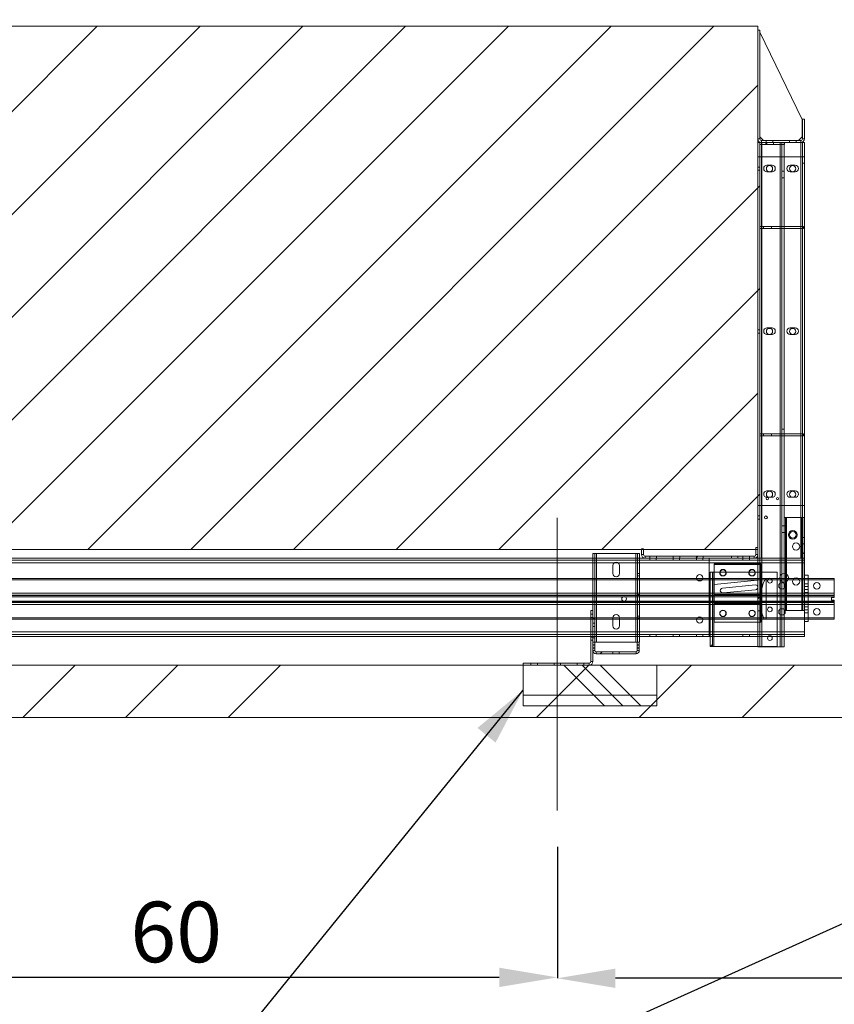
# Paper-space layout 'sales side' of a CAD drawing. Units: inches. Extents: x 0.1 to 10.4, y -0.4 to 7.6.
# Drawn here: x 3.3 to 4.7, y 4.3 to 6 of the extents above; entities that cross this region are included whole.
import ezdxf

# ---------------------------------------------------------------- set-up
doc = ezdxf.new("R2010")
doc.units = ezdxf.units.IN
doc.header["$MEASUREMENT"] = 0
doc.header["$PDSIZE"] = -1
doc.styles.add('SLDTEXTSTYLE6', font='GOTHIC.TTF')
doc.dimstyles.new('SLDDIMSTYLE10', dxfattribs={"dimtxt": 0.104167, "dimasz": 0.1, "dimexe": 0, "dimexo": 0.0625, "dimgap": 0.026042, "dimtad": 1, "dimlfac": 50, "dimrnd": 1e-09, "dimzin": 12, "dimdsep": 46, "dimtxsty": 'SLDTEXTSTYLE6', "dimsah": 1, "dimcen": 0.09, "dimadec": 0, "dimazin": 3, "dimtfac": 1, "dimtofl": 0, "dimtmove": 0, "dimatfit": 3, "dimfxl": 1, "dimfrac": 2, "dimtolj": 1, "dimtzin": 12, "dimarcsym": 0})
pattern_1 = [(45, (-0.2399, -0.64056), (-0.265165, 0.265165), []), (45, (-0.0631, -0.64056), (-0.265165, 0.265165), [])]

# ---------------------------------------------------------------- blocks, each defined once
blk = doc.blocks.new('_D_42')
at = {"color": 0, "lineweight": -2}
for p, q in [((4.1972, 4.5989), (4.1972, 4.3727)), ((5.6372, 4.5989), (5.6372, 4.3727)), ((5.5372, 4.3727), (4.2972, 4.3727))]:
    blk.add_line(p, q, dxfattribs=at)
at = {"color": 0}
for points in [[(4.2972, 4.3893), (4.2972, 4.356), (4.1972, 4.3727)], [(5.5372, 4.3893), (5.5372, 4.356), (5.6372, 4.3727)]]:
    blk.add_solid(points, dxfattribs=at)
at = {"layer": 'Defpoints', "color": 0}
for p in [(4.1972, 4.6614), (5.6372, 4.6614), (4.1972, 4.3727)]:
    blk.add_point(p, dxfattribs=at)
at = {"color": 0, "insert": (5.0113, 4.5029), "char_height": 0.10417, "attachment_point": 2, "style": 'SLDTEXTSTYLE6'}
blk.add_mtext('\\A1;72', dxfattribs=at)
blk = doc.blocks.new('_D_43')
at = {"color": 0, "lineweight": -2}
for p, q in [((2.9972, 4.5989), (2.9972, 4.3742)), ((4.1972, 4.5989), (4.1972, 4.3742)), ((4.0972, 4.3742), (3.0972, 4.3742))]:
    blk.add_line(p, q, dxfattribs=at)
at = {"color": 0}
for points in [[(3.0972, 4.3909), (3.0972, 4.3575), (2.9972, 4.3742)], [(4.0972, 4.3909), (4.0972, 4.3575), (4.1972, 4.3742)]]:
    blk.add_solid(points, dxfattribs=at)
at = {"layer": 'Defpoints', "color": 0}
for p in [(2.9972, 4.6614), (4.1972, 4.6614), (2.9972, 4.3742)]:
    blk.add_point(p, dxfattribs=at)
at = {"color": 0, "insert": (3.5415, 4.5044), "char_height": 0.10417, "attachment_point": 2, "style": 'SLDTEXTSTYLE6'}
blk.add_mtext('\\A1;60', dxfattribs=at)

psp = doc.layouts.new('sales side')

# ---------------------------------------------------------------- hatches: boundary and pattern name
at = {"lineweight": 0}
h = psp.add_hatch(dxfattribs=at)
h.set_pattern_fill('ANSI34', color=256, style=0)
h.set_pattern_definition([(45, (-0.2399, -0.6406), (-0.53033, 0.53033), []), (45, (-0.0631, -0.6406), (-0.53033, 0.53033), []), (45, (0.1137, -0.6406), (-0.53033, 0.53033), []), (45, (0.29045, -0.6406), (-0.53033, 0.53033), [])])
h.paths.add_polyline_path([(7.16716, 6.12135), (6.91716, 6.12135), (6.91716, 6.03135), (7.07716, 6.03135), (7.07716, 4.91135), (2.59716, 4.91135), (2.59716, 4.82135), (7.16716, 4.82135)], flags=0)
h = psp.add_hatch(dxfattribs=at)
h.set_pattern_fill('ANSI31', color=256, style=0)
h.set_pattern_definition([(45, (-0.23988, -0.64056), (-0.0883883, 0.0883883), [])])
h.paths.add_polyline_path([(4.54216, 5.11035), (4.54216, 6.01035), (2.91116, 6.01035), (2.91116, 5.12535), (2.90716, 5.12535), (2.90716, 5.11035)], flags=0)
h = psp.add_hatch(dxfattribs=at)
h.set_pattern_fill('ANSI32', color=256, style=0)
h.set_pattern_definition(pattern_1)
h.paths.add_polyline_path([(4.54216, 5.81035), (4.54216, 4.94285), (4.54566, 4.94285), (4.54566, 5.81035)], flags=0)
at = {"linetype": 'Continuous', "lineweight": 0}
h = psp.add_hatch(dxfattribs=at)
h.set_pattern_fill('ANSI32', style=0)
h.paths.add_polyline_path([(3.30179, 5.58609), (3.30179, 5.59135), (3.29829, 5.59135), (3.29829, 5.58609)], flags=0)
h = psp.add_hatch(dxfattribs=at)
h.set_pattern_fill('ANSI32', style=0)
h.paths.add_polyline_path([(3.37451, 5.59135), (3.37451, 5.58609), (3.37801, 5.58609), (3.37801, 5.59135)], flags=0)
h = psp.add_hatch(dxfattribs=at)
h.set_pattern_fill('ANSI32', style=0)
h.paths.add_polyline_path([(4.50179, 5.58609), (4.50179, 5.59135), (4.49829, 5.59135), (4.49829, 5.58609)], flags=0)
h = psp.add_hatch(dxfattribs=at)
h.set_pattern_fill('ANSI32', style=0)
h.paths.add_polyline_path([(4.57451, 5.59135), (4.57451, 5.58609), (4.57801, 5.58609), (4.57801, 5.59135)], flags=0)
h = psp.add_hatch(dxfattribs=at)
h.set_pattern_fill('ANSI32', style=0)
edge = h.paths.add_edge_path(flags=0)
edge.add_line((3.30179, 5.57685), (3.30179, 5.58161))
edge.add_line((3.30179, 5.58161), (3.29829, 5.58161))
edge.add_line((3.29829, 5.58161), (3.29829, 5.57685))
edge.add_arc((3.30379, 5.57685), 0.0055, 180, 270)
edge.add_line((3.30379, 5.57135), (3.33239, 5.57135))
edge.add_line((3.33239, 5.57135), (3.33239, 5.57485))
edge.add_line((3.33239, 5.57485), (3.30379, 5.57485))
edge.add_arc((3.30379, 5.57685), 0.002, 180, 270, ccw=False)
h = psp.add_hatch(dxfattribs=at)
h.set_pattern_fill('ANSI32', style=0)
edge = h.paths.add_edge_path(flags=0)
edge.add_line((3.37801, 5.57685), (3.37801, 5.58161))
edge.add_line((3.37801, 5.58161), (3.37451, 5.58161))
edge.add_line((3.37451, 5.58161), (3.37451, 5.57685))
edge.add_arc((3.37251, 5.57685), 0.002, 270, 360, ccw=False)
edge.add_line((3.37251, 5.57485), (3.34364, 5.57485))
edge.add_line((3.34364, 5.57485), (3.34364, 5.57135))
edge.add_line((3.34364, 5.57135), (3.37251, 5.57135))
edge.add_arc((3.37251, 5.57685), 0.0055, 270, 360)
h = psp.add_hatch(dxfattribs=at)
h.set_pattern_fill('ANSI32', style=0)
edge = h.paths.add_edge_path(flags=0)
edge.add_line((4.57801, 5.57685), (4.57801, 5.58161))
edge.add_line((4.57801, 5.58161), (4.57451, 5.58161))
edge.add_line((4.57451, 5.58161), (4.57451, 5.57685))
edge.add_arc((4.57251, 5.57685), 0.002, 270, 360, ccw=False)
edge.add_line((4.57251, 5.57485), (4.54364, 5.57485))
edge.add_line((4.54364, 5.57485), (4.54364, 5.57135))
edge.add_line((4.54364, 5.57135), (4.57251, 5.57135))
edge.add_arc((4.57251, 5.57685), 0.0055, 270, 360)
at = {"lineweight": 0}
h = psp.add_hatch(dxfattribs=at)
h.set_pattern_fill('ANSI32', color=256, style=0)
h.set_pattern_definition(pattern_1)
h.paths.add_polyline_path([(4.62216, 5.00535), (4.62216, 5.16535), (4.61948, 5.16535), (4.61948, 5.00535)], flags=0)
h = psp.add_hatch(dxfattribs=at)
h.set_pattern_fill('ANSI32', color=256, style=0)
h.set_pattern_definition(pattern_1)
edge = h.paths.add_edge_path(flags=0)
edge.add_line((4.34566, 5.10155), (4.34566, 5.11135))
edge.add_line((4.34566, 5.11135), (4.34216, 5.11135))
edge.add_line((4.34216, 5.11135), (4.34216, 5.10155))
edge.add_arc((4.34836, 5.10155), 0.0062, 180, 270)
edge.add_line((4.34836, 5.09535), (4.49653, 5.09535))
edge.add_line((4.49653, 5.09535), (4.49653, 5.09885))
edge.add_line((4.49653, 5.09885), (4.34836, 5.09885))
edge.add_arc((4.34836, 5.10155), 0.0027, 180, 270, ccw=False)
h = psp.add_hatch(dxfattribs=at)
h.set_pattern_fill('ANSI32', color=256, style=0)
h.set_pattern_definition(pattern_1)
h.paths.add_polyline_path([(4.46391, 5.07098), (4.46027, 5.07098), (4.46027, 4.94348), (4.46391, 4.94348)], flags=0)
h = psp.add_hatch(dxfattribs=at)
h.set_pattern_fill('ANSI32', color=256, style=0)
h.set_pattern_definition(pattern_1)
edge = h.paths.add_edge_path(flags=0)
edge.add_line((4.26191, 4.93629), (4.26191, 4.94105))
edge.add_line((4.26191, 4.94105), (4.25841, 4.94105))
edge.add_line((4.25841, 4.94105), (4.25841, 4.93629))
edge.add_arc((4.26391, 4.93629), 0.0055, 180, 270)
edge.add_line((4.26391, 4.93079), (4.2925, 4.93079))
edge.add_line((4.2925, 4.93079), (4.2925, 4.93429))
edge.add_line((4.2925, 4.93429), (4.26391, 4.93429))
edge.add_arc((4.26391, 4.93629), 0.002, 180, 270, ccw=False)
h = psp.add_hatch(dxfattribs=at)
h.set_pattern_fill('CORK', color=256, style=0)
h.set_pattern_definition([(0, (-0.23988, -0.64056), (0, 0.125), []), (135, (-0.1774, -0.70306), (-0.25, -0.25), [0.176777, -0.176777]), (135, (-0.14613, -0.70306), (-0.25, -0.25), [0.176777, -0.176777]), (135, (-0.1149, -0.70306), (-0.25, -0.25), [0.176777, -0.176777])])
h.paths.add_polyline_path([(4.36841, 4.91135), (4.13841, 4.91135), (4.13841, 4.84135), (4.36841, 4.84135)], flags=0)

# ---------------------------------------------------------------- linework, layer by layer
at = {"lineweight": 15}
for p, q in [((2.91116, 6.01035), (4.54216, 6.01035)), ((4.54216, 6.01035), (4.54216, 5.11035)), ((4.54216, 5.81655), (4.54216, 6.00385)), ((4.54216, 6.00385), (4.54566, 6.00385)), ((4.54566, 5.81655), (4.54566, 6.00385)), ((4.54566, 6.0001), (4.61816, 5.8501)), ((4.61816, 5.8501), (4.61816, 5.8201)), ((4.61866, 5.85035), (4.61866, 5.81655)), ((4.61866, 5.85035), (4.62216, 5.85035)), ((4.62216, 5.85035), (4.62216, 5.81655)), ((4.54566, 5.81035), (4.54216, 5.81035)), ((4.54216, 4.94285), (4.54216, 5.81035)), ((4.55191, 5.81385), (4.54566, 5.8201)), ((4.54566, 5.80685), (4.54566, 5.81035)), ((4.58816, 5.81035), (4.54566, 5.81035)), ((4.54566, 4.94285), (4.54566, 5.81035)), ((4.54836, 5.81385), (4.55653, 5.81385)), ((4.54836, 5.81035), (4.55653, 5.81035)), ((4.55653, 5.81035), (4.55653, 5.81385)), ((4.55653, 5.81385), (4.56778, 5.81385)), ((4.56778, 5.81385), (4.56778, 5.81035)), ((4.56778, 5.81385), (4.61596, 5.81385)), ((4.56778, 5.81035), (4.61596, 5.81035)), ((4.58816, 5.81035), (4.58816, 5.80685)), ((4.61816, 5.8201), (4.61191, 5.81385)), ((4.61591, 5.81035), (4.61866, 5.81035)), ((4.61591, 5.16535), (4.61591, 5.81035)), ((4.61866, 5.81035), (4.61866, 5.16535)), ((4.62216, 5.81035), (4.61866, 5.81035)), ((4.62216, 5.81035), (4.62216, 5.16535)), ((4.58816, 5.80685), (4.54566, 5.80685)), ((4.54872, 4.94285), (4.54872, 5.80685)), ((4.5806, 5.80685), (4.5806, 4.94285)), ((4.58716, 5.16535), (4.58716, 5.80685)), ((4.58716, 5.16535), (4.58716, 5.00535)), ((4.59168, 5.16535), (4.58716, 5.16535)), ((4.59168, 5.00535), (4.59168, 5.16535)), ((4.59168, 5.16535), (4.61764, 5.16535)), ((4.61764, 5.16535), (4.61764, 5.00535)), ((4.61948, 5.16535), (4.61764, 5.16535)), ((4.61948, 5.16535), (4.61948, 5.00535)), ((4.62216, 5.16535), (4.61948, 5.16535)), ((4.62216, 5.16535), (4.62216, 5.00535)), ((4.54216, 5.11035), (2.90716, 5.11035)), ((4.25841, 5.10329), (4.25841, 5.09535)), ((4.26461, 5.10329), (4.25841, 5.10329)), ((4.33221, 5.10329), (4.26461, 5.10329)), ((4.26461, 5.09535), (4.26461, 5.10329)), ((4.33841, 5.10329), (4.33221, 5.10329)), ((4.33221, 5.10329), (4.33221, 5.09535)), ((4.33841, 5.09535), (4.33841, 5.10329)), ((4.34216, 5.11135), (4.34216, 5.10155)), ((4.34566, 5.11135), (4.34216, 5.11135)), ((4.34566, 5.11135), (4.34566, 5.10155)), ((4.34836, 5.09885), (4.49653, 5.09885)), ((4.49653, 5.09885), (4.49653, 5.09535)), ((4.50778, 5.09885), (4.49653, 5.09885)), ((4.50778, 5.09535), (4.50778, 5.09885)), ((4.50778, 5.09885), (4.53596, 5.09885)), ((4.53866, 5.10155), (4.53866, 5.11385)), ((4.54216, 5.11385), (4.53866, 5.11385)), ((4.54216, 5.10155), (4.54216, 5.11385)), ((4.45825, 5.09185), (2.902, 5.09185)), ((2.9855, 5.08719), (4.45825, 5.08719)), ((4.34836, 5.09535), (3.0794, 5.09535)), ((4.34836, 5.09535), (4.49653, 5.09535)), ((4.45825, 5.09185), (4.45825, 5.09535)), ((4.45825, 5.08719), (4.45825, 5.09185)), ((4.45825, 4.96851), (4.45825, 5.08719)), ((4.45841, 5.09535), (4.45841, 5.09185)), ((4.45841, 5.09185), (4.54216, 5.09185)), ((4.45841, 5.08719), (4.45841, 5.09185)), ((4.45841, 4.96851), (4.45841, 5.08719)), ((4.54216, 5.08719), (4.45841, 5.08719)), ((4.50778, 5.09535), (4.49653, 5.09535)), ((4.50778, 5.09535), (4.53596, 5.09535)), ((4.53596, 5.09535), (4.54216, 5.09535)), ((4.46027, 5.07098), (4.46027, 4.94348)), ((4.46391, 5.07098), (4.46027, 5.07098)), ((4.46391, 5.07098), (4.46391, 4.94348)), ((4.46647, 5.07098), (4.46391, 5.07098)), ((4.46647, 4.94348), (4.46647, 5.07098)), ((4.54216, 5.07098), (4.46647, 5.07098)), ((4.62216, 5.06635), (4.62841, 5.06635)), ((4.62841, 4.98635), (4.62841, 5.06635)), ((4.43668, 5.06035), (4.44733, 5.06035)), ((4.43784, 5.05805), (4.44616, 5.05805)), ((4.45825, 5.06035), (4.45841, 5.06035)), ((4.45825, 5.05805), (4.45841, 5.05805)), ((4.62841, 5.06035), (4.67366, 5.06035)), ((4.62841, 5.05805), (4.67366, 5.05805)), ((4.67366, 5.06035), (4.67366, 5.05805)), ((4.67366, 5.05805), (4.67366, 5.03521)), ((4.45825, 5.03521), (4.45841, 5.03521)), ((4.45825, 5.0316), (4.45841, 5.0316)), ((4.45841, 5.03098), (4.45825, 5.03098)), ((4.62841, 5.03521), (4.67366, 5.03521)), ((4.62841, 5.0316), (4.67366, 5.0316)), ((4.67366, 5.03098), (4.62841, 5.03098)), ((4.67366, 5.03521), (4.67366, 5.0316)), ((4.67366, 5.03098), (4.67366, 5.0316)), ((4.67366, 5.03098), (4.67366, 5.02785)), ((4.45825, 5.01973), (4.45841, 5.01973)), ((4.45841, 5.0191), (4.45825, 5.0191)), ((4.45841, 5.01549), (4.45825, 5.01549)), ((4.62841, 5.01973), (4.67366, 5.01973)), ((4.67366, 5.0191), (4.62841, 5.0191)), ((4.67366, 5.01549), (4.62841, 5.01549)), ((4.66866, 5.02285), (4.66866, 5.02785)), ((4.66866, 5.02785), (4.67366, 5.02785)), ((4.67366, 5.02285), (4.66866, 5.02285)), ((4.67366, 5.02285), (4.67366, 5.01973)), ((4.67366, 5.0191), (4.67366, 5.01973)), ((4.67366, 5.0191), (4.67366, 5.01549)), ((4.67366, 5.01549), (4.67366, 4.99265)), ((4.58716, 4.94285), (4.58716, 5.00535)), ((4.58716, 5.00535), (4.59168, 5.00535)), ((4.59168, 5.00535), (4.61764, 5.00535)), ((4.61764, 5.00535), (4.61948, 5.00535)), ((4.61948, 5.00535), (4.62216, 5.00535)), ((4.62216, 4.98635), (4.62216, 5.00535)), ((4.44733, 4.99035), (4.43668, 4.99035)), ((4.44616, 4.99265), (4.43784, 4.99265)), ((4.45841, 4.99265), (4.45825, 4.99265)), ((4.45841, 4.99035), (4.45825, 4.99035)), ((4.62216, 4.96851), (4.62216, 4.98635)), ((4.62216, 4.98635), (4.62841, 4.98635)), ((4.67366, 4.99265), (4.62841, 4.99265)), ((4.67366, 4.99035), (4.62841, 4.99035)), ((4.67366, 4.99035), (4.67366, 4.99265)), ((2.902, 4.96385), (4.45825, 4.96385)), ((4.45825, 4.96851), (2.9855, 4.96851)), ((4.45825, 4.96385), (4.45825, 4.96851)), ((4.45825, 4.96385), (4.45825, 4.96035)), ((4.45841, 4.96385), (4.45841, 4.96851)), ((4.45841, 4.96851), (4.46027, 4.96851)), ((4.45841, 4.96035), (4.45841, 4.96385)), ((4.45841, 4.96385), (4.46027, 4.96385)), ((4.58716, 4.96851), (4.62216, 4.96851)), ((4.58716, 4.96385), (4.62216, 4.96385)), ((4.62216, 4.96851), (4.62216, 4.96385)), ((4.62216, 4.96035), (4.62216, 4.96385)), ((2.902, 4.96035), (4.45825, 4.96035)), ((4.25491, 4.96035), (4.25491, 4.91755)), ((4.25841, 4.96035), (4.25841, 4.95079)), ((4.25841, 4.95079), (4.25841, 4.94553)), ((4.26191, 4.95079), (4.25841, 4.95079)), ((4.26191, 4.95079), (4.26191, 4.94553)), ((4.26191, 4.95079), (4.26461, 4.95079)), ((4.26461, 4.95079), (4.26461, 4.96035)), ((4.33221, 4.95079), (4.26461, 4.95079)), ((4.33221, 4.96035), (4.33221, 4.95079)), ((4.33221, 4.95079), (4.33463, 4.95079)), ((4.33813, 4.95079), (4.33463, 4.95079)), ((4.33463, 4.94553), (4.33463, 4.95079)), ((4.33813, 4.94553), (4.33813, 4.95079)), ((4.33813, 4.95079), (4.33841, 4.95079)), ((4.33841, 4.95079), (4.33841, 4.96035)), ((4.45841, 4.96035), (4.46027, 4.96035)), ((4.55957, 4.96035), (4.56597, 4.96035)), ((4.58716, 4.96035), (4.62216, 4.96035)), ((4.25841, 4.94553), (4.26191, 4.94553)), ((4.25841, 4.94553), (4.25841, 4.94105)), ((4.25841, 4.94105), (4.25841, 4.93629)), ((4.26191, 4.94105), (4.25841, 4.94105)), ((4.25841, 4.93629), (4.25841, 4.91755)), ((4.26191, 4.94553), (4.26191, 4.94105)), ((4.26191, 4.94105), (4.26191, 4.93629)), ((4.26391, 4.93429), (4.2925, 4.93429)), ((4.26391, 4.93079), (4.2925, 4.93079)), ((4.2925, 4.93429), (4.2925, 4.93079)), ((4.2925, 4.93429), (4.30375, 4.93429)), ((4.2925, 4.93079), (4.30375, 4.93079)), ((4.30375, 4.93079), (4.30375, 4.93429)), ((4.30375, 4.93429), (4.33263, 4.93429)), ((4.30375, 4.93079), (4.33263, 4.93079)), ((4.33463, 4.94553), (4.33813, 4.94553)), ((4.33463, 4.94105), (4.33463, 4.94553)), ((4.33463, 4.93629), (4.33463, 4.94105)), ((4.33813, 4.94105), (4.33463, 4.94105)), ((4.33813, 4.94105), (4.33813, 4.94553)), ((4.33813, 4.93629), (4.33813, 4.94105)), ((4.46027, 4.94348), (4.46391, 4.94348)), ((4.46391, 4.94348), (4.46647, 4.94348)), ((4.54216, 4.94348), (4.46647, 4.94348)), ((4.54216, 4.94285), (4.54566, 4.94285)), ((4.54566, 4.94285), (4.54872, 4.94285)), ((4.54872, 4.94285), (4.5806, 4.94285)), ((4.5806, 4.94285), (4.58716, 4.94285)), ((4.25221, 4.91485), (4.13841, 4.91485)), ((4.13841, 4.91135), (4.13841, 4.91485)), ((4.25221, 4.91135), (4.25221, 4.91485)), ((4.25841, 4.91755), (4.25491, 4.91755)), ((7.07716, 4.91135), (2.59716, 4.91135)), ((4.13841, 4.84135), (4.13841, 4.91135)), ((4.13841, 4.91135), (4.36841, 4.91135)), ((4.36841, 4.91135), (4.36841, 4.84135)), ((4.36841, 4.84135), (4.13841, 4.84135)), ((7.16716, 4.82135), (2.59716, 4.82135))]:
    psp.add_line(p, q, dxfattribs=at)
at = {"lineweight": 0}
for p, q in [((4.54566, 5.81655), (4.54216, 5.81655)), ((4.54836, 5.81385), (4.54836, 5.81035)), ((4.54841, 5.81035), (4.54841, 5.09535)), ((4.54872, 4.94285), (4.54872, 5.81035)), ((4.54872, 5.80685), (4.54872, 5.81035)), ((4.55566, 5.80685), (4.55566, 5.81035)), ((4.55753, 5.81035), (4.55753, 5.80685)), ((4.56878, 5.80685), (4.56878, 5.81035)), ((4.5806, 5.81035), (4.5806, 4.94285)), ((4.5806, 5.81035), (4.5806, 5.80685)), ((4.58366, 4.94285), (4.58366, 5.81035)), ((4.58716, 5.80685), (4.58716, 5.81035)), ((4.59653, 5.81035), (4.59653, 5.81385)), ((4.60778, 5.81035), (4.60778, 5.81385)), ((4.61591, 5.09535), (4.61591, 5.81035)), ((4.61596, 5.81385), (4.61596, 5.81035)), ((4.61866, 5.81655), (4.62216, 5.81655)), ((4.54216, 5.78567), (4.54836, 5.78567)), ((4.54836, 5.78567), (4.54836, 5.18567)), ((4.54836, 5.78567), (4.62216, 5.78567)), ((4.62216, 5.78582), (4.61866, 5.78582)), ((4.54566, 5.76817), (4.54216, 5.76817)), ((4.54216, 5.76254), (4.54566, 5.76254)), ((4.56653, 5.77129), (4.55778, 5.77129)), ((4.55778, 5.76004), (4.56653, 5.76004)), ((4.58716, 5.76098), (4.58366, 5.76098)), ((4.60653, 5.77129), (4.59778, 5.77129)), ((4.59778, 5.76004), (4.60653, 5.76004)), ((4.61866, 5.77488), (4.62216, 5.77488)), ((4.58366, 5.74972), (4.58716, 5.74972)), ((4.54566, 5.66567), (4.55191, 5.66567)), ((4.54566, 5.66217), (4.55191, 5.66217)), ((4.55191, 5.66217), (4.55191, 5.66567)), ((4.55191, 5.66567), (4.62066, 5.66567)), ((4.55191, 5.66217), (4.62066, 5.66217)), ((4.56566, 5.66217), (4.56566, 5.66567)), ((4.62066, 5.66217), (4.62066, 5.66567)), ((4.54566, 5.48817), (4.54216, 5.48817)), ((4.56653, 5.49129), (4.55778, 5.49129)), ((4.60653, 5.49129), (4.59778, 5.49129)), ((4.54216, 5.48254), (4.54566, 5.48254)), ((4.55778, 5.48004), (4.56653, 5.48004)), ((4.59778, 5.48004), (4.60653, 5.48004)), ((4.54566, 5.30917), (4.55191, 5.30917)), ((4.54566, 5.30567), (4.55191, 5.30567)), ((4.55191, 5.30567), (4.55191, 5.30917)), ((4.55191, 5.30917), (4.62066, 5.30917)), ((4.55191, 5.30567), (4.62066, 5.30567)), ((4.56566, 5.30567), (4.56566, 5.30917)), ((4.58716, 5.31723), (4.58366, 5.31723)), ((4.58366, 5.30597), (4.58716, 5.30597)), ((4.62066, 5.30567), (4.62066, 5.30917)), ((4.56653, 5.21129), (4.55778, 5.21129)), ((4.55778, 5.20004), (4.56653, 5.20004)), ((4.60653, 5.21129), (4.59778, 5.21129)), ((4.59778, 5.20004), (4.60653, 5.20004)), ((4.54836, 5.18567), (4.54216, 5.18567)), ((4.62216, 5.18567), (4.54836, 5.18567)), ((4.54566, 5.16817), (4.54216, 5.16817)), ((4.54216, 5.16254), (4.54566, 5.16254)), ((4.58716, 5.15098), (4.58366, 5.15098)), ((4.58984, 5.15098), (4.58716, 5.15098)), ((4.58984, 5.16535), (4.58984, 5.00535)), ((4.59168, 5.00535), (4.59168, 5.16535)), ((4.61591, 5.09535), (4.61591, 5.16535)), ((4.61764, 5.16535), (4.61764, 5.00535)), ((4.61866, 5.16535), (4.61866, 5.09535)), ((4.58366, 5.13972), (4.58716, 5.13972)), ((4.58716, 5.13973), (4.58984, 5.13973)), ((4.62216, 5.13082), (4.61866, 5.13082)), ((4.61866, 5.11988), (4.62216, 5.11988)), ((4.26191, 5.10329), (4.26191, 4.95079)), ((4.26461, 4.95079), (4.26461, 5.10329)), ((4.33221, 5.10329), (4.33221, 4.95079)), ((4.33491, 4.95079), (4.33491, 5.10329)), ((4.34216, 5.10155), (4.34566, 5.10155)), ((4.34836, 5.09535), (4.34836, 5.09885)), ((4.35653, 5.09535), (4.35653, 5.09885)), ((4.36778, 5.09535), (4.36778, 5.09885)), ((4.39653, 5.09535), (4.39653, 5.09885)), ((4.40778, 5.09535), (4.40778, 5.09885)), ((4.43653, 5.09535), (4.43653, 5.09885)), ((4.44778, 5.09535), (4.44778, 5.09885)), ((4.51653, 5.09535), (4.51653, 5.09885)), ((4.52778, 5.09535), (4.52778, 5.09885)), ((4.53596, 5.09535), (4.53596, 5.09885)), ((4.54216, 5.10155), (4.53866, 5.10155)), ((2.902, 5.08719), (4.45825, 5.08719)), ((4.25841, 5.09535), (4.25841, 5.00535)), ((4.26461, 4.96035), (4.26461, 5.09535)), ((4.29278, 5.08266), (4.29278, 5.06891)), ((4.30403, 5.06891), (4.30403, 5.08266)), ((4.33221, 5.09535), (4.33221, 4.96035)), ((4.33841, 4.96035), (4.33841, 5.09535)), ((4.35653, 5.09535), (4.35653, 5.09185)), ((4.36747, 5.09185), (4.36747, 5.09535)), ((4.39653, 5.09535), (4.39653, 5.09185)), ((4.40747, 5.09185), (4.40747, 5.09535)), ((4.43653, 5.09535), (4.43653, 5.09185)), ((4.44747, 5.09185), (4.44747, 5.09535)), ((4.62216, 5.08719), (4.45841, 5.08719)), ((4.46716, 4.98535), (4.46716, 5.08535)), ((4.46716, 5.08535), (4.54716, 5.08535)), ((4.46716, 5.08473), (4.54716, 5.08473)), ((4.51653, 5.09535), (4.51653, 5.09185)), ((4.52778, 5.09185), (4.52778, 5.09535)), ((4.54216, 5.09535), (4.62216, 5.09535)), ((4.54216, 5.09185), (4.62216, 5.09185)), ((4.62216, 5.08719), (4.54216, 5.08719)), ((4.54716, 5.08535), (4.54716, 4.98535)), ((4.33841, 5.06905), (4.33491, 5.06905)), ((4.33491, 5.06503), (4.33841, 5.06503)), ((4.46647, 4.94348), (4.46647, 5.07098)), ((4.57527, 5.07098), (4.54216, 5.07098)), ((4.57527, 5.07098), (4.57527, 4.94348)), ((2.94364, 5.05805), (4.43784, 5.05805)), ((2.94441, 5.06035), (4.43668, 5.06035)), ((4.44616, 5.05805), (4.45825, 5.05805)), ((4.44733, 5.06035), (4.45825, 5.06035)), ((4.45841, 5.06035), (4.62841, 5.06035)), ((4.45841, 5.05805), (4.62841, 5.05805)), ((4.46716, 5.05029), (4.54716, 5.05785)), ((4.48152, 5.04372), (4.53812, 5.04926)), ((4.55616, 5.06035), (4.55616, 4.99035)), ((4.62841, 5.05135), (4.62216, 5.05135)), ((2.89575, 5.03521), (4.45825, 5.03521)), ((2.89575, 5.0316), (4.45825, 5.0316)), ((4.45825, 5.03098), (2.89575, 5.03098)), ((4.33841, 5.0328), (4.33491, 5.0328)), ((4.45841, 5.03521), (4.62841, 5.03521)), ((4.45841, 5.0316), (4.62841, 5.0316)), ((4.62841, 5.03098), (4.45841, 5.03098)), ((4.54716, 5.03285), (4.46716, 5.03285)), ((4.53812, 5.04113), (4.4823, 5.03567)), ((4.58716, 5.03098), (4.58366, 5.03098)), ((4.58984, 5.03098), (4.58716, 5.03098)), ((4.62216, 5.04635), (4.62841, 5.04635)), ((4.62216, 5.04135), (4.62841, 5.04135)), ((4.62216, 5.03635), (4.62841, 5.03635)), ((4.62216, 5.03635), (4.62841, 5.03635)), ((2.87716, 5.0291), (4.67366, 5.0291)), ((4.67366, 5.0216), (2.87716, 5.0216)), ((2.89575, 5.01973), (4.45825, 5.01973)), ((4.45825, 5.0191), (2.89575, 5.0191)), ((4.45825, 5.01549), (2.89575, 5.01549)), ((4.33491, 5.02878), (4.33841, 5.02878)), ((4.45841, 5.01973), (4.62841, 5.01973)), ((4.62841, 5.0191), (4.45841, 5.0191)), ((4.62841, 5.01549), (4.45841, 5.01549)), ((4.54716, 5.01759), (4.46716, 5.01759)), ((4.54566, 5.01598), (4.54216, 5.01598)), ((4.58366, 5.01972), (4.58716, 5.01972)), ((4.58716, 5.01973), (4.58984, 5.01973)), ((4.62216, 5.01635), (4.62841, 5.01635)), ((4.62841, 5.01635), (4.62216, 5.01635)), ((4.25491, 5.00535), (4.25491, 4.96035)), ((4.25841, 5.00535), (4.25491, 5.00535)), ((4.25841, 4.9991), (4.25491, 4.9991)), ((4.25841, 5.00535), (4.25841, 4.96035)), ((4.54216, 5.00473), (4.54566, 5.00473)), ((4.62216, 5.01135), (4.62841, 5.01135)), ((4.62216, 5.00635), (4.62841, 5.00635)), ((4.62216, 5.00135), (4.62841, 5.00135)), ((4.43784, 4.99265), (2.94361, 4.99265)), ((4.43668, 4.99035), (2.9444, 4.99035)), ((4.25491, 4.99348), (4.25841, 4.99348)), ((4.25841, 4.99079), (4.26191, 4.99079)), ((4.26191, 4.98329), (4.25841, 4.98329)), ((4.29278, 4.99266), (4.29278, 4.97891)), ((4.30403, 4.97891), (4.30403, 4.99266)), ((4.33841, 4.9953), (4.33491, 4.9953)), ((4.33491, 4.99128), (4.33841, 4.99128)), ((4.45825, 4.99265), (4.44616, 4.99265)), ((4.45825, 4.99035), (4.44733, 4.99035)), ((4.62841, 4.99265), (4.45841, 4.99265)), ((4.62841, 4.99035), (4.45841, 4.99035)), ((4.54716, 4.98535), (4.46716, 4.98535)), ((4.45825, 4.96851), (2.902, 4.96851)), ((4.25841, 4.97766), (4.26191, 4.97766)), ((4.25841, 4.96391), (4.26191, 4.96391)), ((4.35653, 4.96385), (4.35653, 4.96035)), ((4.36747, 4.96035), (4.36747, 4.96385)), ((4.39653, 4.96385), (4.39653, 4.96035)), ((4.40747, 4.96035), (4.40747, 4.96385)), ((4.43653, 4.96385), (4.43653, 4.96035)), ((4.44747, 4.96035), (4.44747, 4.96385)), ((4.45841, 4.96851), (4.62216, 4.96851)), ((4.46027, 4.96851), (4.58716, 4.96851)), ((4.46027, 4.96385), (4.58716, 4.96385)), ((4.51653, 4.96385), (4.51653, 4.96035)), ((4.52778, 4.96035), (4.52778, 4.96385)), ((4.25491, 4.95973), (4.25841, 4.95973)), ((4.25491, 4.9541), (4.25841, 4.9541)), ((4.25841, 4.95829), (4.26191, 4.95829)), ((4.26191, 4.9461), (4.25841, 4.9461)), ((4.33813, 4.9461), (4.33463, 4.9461)), ((4.46027, 4.96035), (4.55957, 4.96035)), ((4.56597, 4.96035), (4.58716, 4.96035)), ((4.25841, 4.94048), (4.26191, 4.94048)), ((4.25841, 4.93629), (4.26191, 4.93629)), ((4.26391, 4.93079), (4.26391, 4.93429)), ((4.33263, 4.93079), (4.33263, 4.93429)), ((4.33463, 4.94048), (4.33813, 4.94048)), ((4.33813, 4.93629), (4.33463, 4.93629)), ((4.57527, 4.94348), (4.54216, 4.94348)), ((4.15153, 4.91485), (4.15153, 4.91135)), ((4.16278, 4.91485), (4.16278, 4.91135)), ((4.19153, 4.91485), (4.19153, 4.91135)), ((4.20278, 4.91485), (4.20278, 4.91135)), ((4.23153, 4.91485), (4.23153, 4.91135)), ((4.24278, 4.91485), (4.24278, 4.91135)), ((4.25221, 4.91135), (4.25221, 4.91485)), ((4.25841, 4.91755), (4.25491, 4.91755))]:
    psp.add_line(p, q, dxfattribs=at)
at = {"lineweight": 0, "ltscale": 2}
psp.add_line((4.19716, 5.16485), (4.19716, 4.66135), dxfattribs=at)
for q in [(5.57841, 4.86836), (4.13841, 4.86836)]:
    psp.add_line((3.30714, 3.84466), q)
at = {"lineweight": 15, "flags": 128}
psp.add_lwpolyline([(4.55891, 5.05787), (4.55885, 5.05764), (4.55871, 5.05659)], dxfattribs=at)
at = {"lineweight": 0, "flags": 128}
psp.add_lwpolyline([(4.55871, 5.05659), (4.55885, 5.05554), (4.55906, 5.05494)], dxfattribs=at)
at = {"lineweight": 0}
for centre, radius in [((4.56216, 5.76535), 0.00531), ((4.56216, 5.48535), 0.00531), ((4.56216, 5.20535), 0.00531), ((4.60216, 5.13535), 0.0075), ((4.60216, 5.13535), 0.0056), ((4.48216, 5.07035), 0.00516), ((4.53216, 5.07035), 0.00516), ((4.58716, 5.0616), 0.0075), ((4.58366, 5.04785), 0.00563), ((4.48216, 5.00035), 0.00562), ((4.48216, 5.00035), 0.00515), ((4.53216, 5.00035), 0.00563), ((4.53216, 5.00035), 0.00515), ((4.58366, 5.00285), 0.00562)]:
    psp.add_circle(centre, radius, dxfattribs=at)
at = {"lineweight": 15}
for centre, radius in [((4.60216, 5.76535), 0.00531), ((4.60216, 5.48535), 0.00531), ((4.60216, 5.20535), 0.00531), ((4.55841, 5.19785), 0.00188), ((4.57596, 5.19785), 0.00188), ((4.55596, 5.16545), 0.0025), ((4.60782, 5.11535), 0.00625), ((4.442, 5.0616), 0.00547), ((4.56277, 5.0566), 0.00406), ((4.60782, 5.05535), 0.00625), ((4.64366, 5.04785), 0.00563), ((4.312, 5.02535), 0.00406), ((4.56277, 5.00723), 0.00406), ((4.56277, 5.00722), 0.00406), ((4.64366, 5.00285), 0.00563), ((4.442, 4.9891), 0.00547), ((4.56277, 4.95785), 0.00406), ((4.56277, 4.95785), 0.00406)]:
    psp.add_circle(centre, radius, dxfattribs=at)
for centre, radius, start, end in [((4.54836, 5.81655), 0.0062, 180, 270), ((4.54836, 5.81655), 0.0027, 180, 270), ((4.61596, 5.81655), 0.0027, 270, 0), ((4.61596, 5.81655), 0.0062, 270, 0), ((4.34836, 5.10155), 0.0062, 180, 270), ((4.34836, 5.10155), 0.0027, 180, 270), ((4.53596, 5.10155), 0.0062, 270, 0), ((4.53596, 5.10155), 0.0027, 270, 0), ((4.48216, 5.07035), 0.00563, 6.37937, 173.62063), ((4.48216, 5.07035), 0.00515, 90, 173.02945), ((4.48216, 5.07035), 0.00515, 6.97055, 90), ((4.53216, 5.07035), 0.00563, 6.37937, 173.62063), ((4.53216, 5.07035), 0.00515, 90, 173.02945), ((4.53216, 5.07035), 0.00515, 6.97055, 90), ((4.56277, 5.05659), 0.00406, 73.08894, 93.1769), ((4.26391, 4.93629), 0.0055, 180, 270), ((4.26391, 4.93629), 0.002, 180, 270), ((4.33263, 4.93629), 0.0055, 270, 0), ((4.33263, 4.93629), 0.002, 270, 0), ((4.25221, 4.91755), 0.0062, 270, 0), ((4.25221, 4.91755), 0.0027, 270, 0)]:
    psp.add_arc(centre, radius, start, end, dxfattribs=at)
at = {"lineweight": 0}
for centre, radius, start, end in [((4.55778, 5.76567), 0.00563, 90, 270), ((4.56653, 5.76567), 0.00562, 270, 90), ((4.59778, 5.76567), 0.00563, 90, 270), ((4.60653, 5.76567), 0.00563, 270, 90), ((4.55778, 5.48567), 0.00563, 90, 270), ((4.56653, 5.48567), 0.00563, 270, 90), ((4.59778, 5.48567), 0.00563, 90, 270), ((4.60653, 5.48567), 0.00563, 270, 90), ((4.55778, 5.20567), 0.00563, 90, 270), ((4.56653, 5.20567), 0.00563, 270, 90), ((4.59778, 5.20567), 0.00563, 90, 270), ((4.60653, 5.20567), 0.00563, 270, 90), ((4.29841, 5.08266), 0.00563, 360, 180), ((4.29841, 5.06891), 0.00563, 180, 360), ((4.48216, 5.07035), 0.00563, 173.62063, 270), ((4.48216, 5.07035), 0.00515, 173.02945, 6.97055), ((4.48216, 5.07035), 0.00563, 270, 6.37937), ((4.53216, 5.07035), 0.00563, 173.62063, 270), ((4.53216, 5.07035), 0.00515, 173.02945, 6.97055), ((4.53216, 5.07035), 0.00563, 270, 6.37937), ((4.53812, 5.04519), 0.00406, 270, 90), ((4.62866, 5.02285), 0.0825, 152.96431, 203.19984), ((4.48152, 5.03966), 0.00406, 90, 281.17139), ((4.29841, 4.99266), 0.00563, 0, 180), ((4.29841, 4.97891), 0.00563, 180, 0)]:
    psp.add_arc(centre, radius, start, end, dxfattribs=at)
psp.add_solid([(4.13841, 4.86836), (4.05985, 4.80334), (4.0909, 4.77812)])

# ---------------------------------------------------------------- dimensions: what is measured, and where the dimension line sits
for base, p1, p2, picture, middle in [((2.99716, 4.3742), (4.19716, 4.66135), (2.99716, 4.66135), '_D_43', (3.54146, 4.3742)), ((4.19716, 4.37265), (5.63716, 4.66135), (4.19716, 4.66135), '_D_42', (5.01132, 4.37265))]:
    dim = psp.add_linear_dim(base=base, p1=p1, p2=p2, angle=0, dimstyle='SLDDIMSTYLE10')
    dim.commit()
    dim.dimension.update_dxf_attribs({"geometry": picture, "text_midpoint": middle, "dimtype": 160})

doc.saveas('drawing.dxf')
